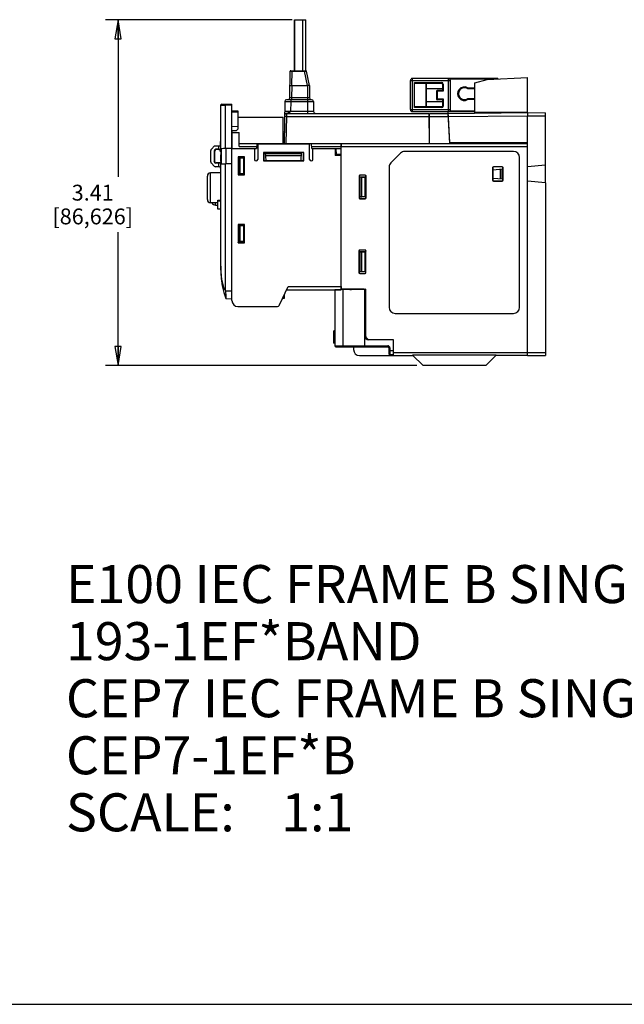
# Model space of a CAD drawing. Units: inches. Extents: x 0 to 22, y 0 to 17.
# Drawn here: x 10.1 to 16, y 0 to 9.7 of the extents above; entities that cross this region are included whole.
import ezdxf

# ---------------------------------------------------------------- set-up
doc = ezdxf.new("R2010")
doc.units = ezdxf.units.IN
doc.header["$LTSCALE"] = 1.21
doc.header["$MEASUREMENT"] = 0
doc.layers.get('0').update_dxf_attribs({"linetype": 'CONTINUOUS'})
for name, color, linetype in [('7_ALL_FEATURES', 7, 'CONTINUOUS'), ('DATUM_CURVE', 7, 'CONTINUOUS'), ('DRAFT', 7, 'CONTINUOUS'), ('ECAD_CN_PN-424388', 7, 'CONTINUOUS'), ('SURF_PART', 7, 'CONTINUOUS')]:
    doc.layers.add(name, color=color, linetype=linetype)
doc.styles.get("Standard").update_dxf_attribs({"font": 'txt', "width": 0.8})
doc.styles.add('TEXTSTYLE_2', font='ARIALN.TTF')
doc.dimstyles.new('DIMSTYLE_1', dxfattribs={"dimtxt": 0.15625, "dimasz": 0.1875, "dimexe": 0.125, "dimexo": 0.0625, "dimgap": 0.078125, "dimtad": 0, "dimtih": 1, "dimtoh": 1, "dimdec": 3, "dimzin": 0, "dimdsep": 46, "dimtxsty": 'Standard', "dimblk": 'CLOSED', "dimblk1": 'CLOSED', "dimblk2": 'CLOSED', "dimcen": 0.09, "dimadec": 3, "dimazin": 0, "dimtp": 0.005, "dimtm": 0.005, "dimtfac": 1, "dimtdec": 3, "dimtofl": 0, "dimtmove": 0, "dimatfit": 3, "dimldrblk": 'CLOSED', "dimfxl": 1, "dimtolj": 1, "dimtzin": 0, "dimarcsym": 0})

# ---------------------------------------------------------------- blocks, each defined once
blk = doc.blocks.new('_CLOSED')
at = {"color": 0, "linetype": 'ByBlock'}
for p, q in [((0, 0), (-1, 0.167)), ((-1, 0.167), (-1, -0.167)), ((-1, -0.167), (0, 0)), ((-1, 0), (0, 0))]:
    blk.add_line(p, q, dxfattribs=at)
blk = doc.blocks.new('*D2')
at = {"color": 2, "linetype": 'Continuous', "transparency": 16777216}
for p, q in [((12.7645, 9.707), (10.9242, 9.707)), ((11.0492, 9.707), (11.0492, 8.158)), ((11.0492, 6.2965), (11.0492, 7.6111)), ((13.9928, 6.2965), (10.9242, 6.2965))]:
    blk.add_line(p, q, dxfattribs=at)
at = {"color": 2, "linetype": 'Continuous', "transparency": 16777216, "xscale": 0.1875, "yscale": 0.1875, "zscale": 0.1875}
for p, rotation in [((11.0492, 9.707), 90), ((11.0492, 6.2965), 270)]:
    blk.add_blockref('_CLOSED', p, dxfattribs=dict(at, rotation=rotation))
at = {"color": 2, "linetype": 'Continuous', "transparency": 16777216, "insert": (10.7992, 8.0799), "char_height": 0.15625, "width": 1, "attachment_point": 2, "line_spacing_factor": 0.9}
blk.add_mtext('3.41\\P[86,626]', dxfattribs=at)

msp = doc.modelspace()

# ---------------------------------------------------------------- linework, layer by layer
at = {"color": 7, "linetype": 'Continuous'}
for p, q in [((12.7886, 9.204), (12.7886, 9.707)), ((12.7886, 9.707), (12.7902, 9.707)), ((12.7902, 9.204), (12.7902, 9.707)), ((12.7902, 9.707), (12.8712, 9.707)), ((12.8712, 9.204), (12.8712, 9.707)), ((12.8712, 9.707), (12.9, 9.707)), ((12.9001, 9.204), (12.9001, 9.707)), ((12.7407, 8.9364), (12.7453, 9.1982)), ((12.7512, 9.204), (12.9009, 9.204)), ((12.7619, 9.0587), (12.7643, 9.1992)), ((12.7643, 9.204), (12.7643, 9.1992)), ((12.7643, 9.1992), (12.888, 9.1992)), ((12.888, 9.204), (12.888, 9.1992)), ((12.9161, 9.0588), (12.888, 9.1992)), ((12.9348, 9.0587), (12.9067, 9.1992)), ((13.951, 8.8004), (13.951, 9.1272)), ((14.7896, 9.1272), (13.951, 9.1272)), ((14.3053, 8.8004), (14.3053, 9.1272)), ((14.7896, 9.1216), (14.7896, 9.1272)), ((15.0849, 8.7906), (15.0849, 9.1371)), ((12.7619, 9.0587), (12.7598, 8.9364)), ((12.7619, 9.0587), (12.9157, 9.0587)), ((12.9157, 9.0587), (12.9178, 8.9364)), ((12.9348, 9.0587), (12.9369, 8.9364)), ((13.9313, 8.8201), (13.9313, 9.1075)), ((13.9313, 9.1075), (14.325, 9.1075)), ((13.9707, 8.8398), (13.9707, 9.0879)), ((13.9707, 9.0879), (14.2384, 9.0879)), ((13.9843, 9.08), (14.2384, 9.08)), ((14.0849, 8.8477), (14.0849, 9.08)), ((14.0888, 8.8477), (14.0888, 9.08)), ((14.0888, 9.0288), (14.2463, 9.0288)), ((14.2384, 9.0879), (14.2384, 9.08)), ((14.2463, 9.0721), (14.2463, 9.0091)), ((14.2542, 9.0721), (14.2463, 9.0721)), ((14.2542, 9.0721), (14.2542, 9.0012)), ((14.7468, 9.1193), (14.3211, 9.1193)), ((14.325, 8.8201), (14.325, 9.1075)), ((14.4926, 9.0286), (14.4947, 9.0365)), ((14.4926, 9.0286), (14.5671, 9.0286)), ((14.4947, 9.0365), (14.5671, 9.0365)), ((14.5671, 8.7861), (14.5671, 9.0839)), ((12.7598, 8.9364), (12.7598, 8.9186)), ((12.9178, 8.9364), (12.7598, 8.9364)), ((12.9178, 8.9364), (12.9178, 8.9186)), ((14.1872, 9.0012), (14.1872, 8.9264)), ((14.2542, 9.0012), (14.1872, 9.0012)), ((14.2463, 9.0091), (14.1951, 9.0091)), ((14.1951, 9.0012), (14.1951, 9.0091)), ((14.1951, 9.0012), (14.1951, 8.9186)), ((14.2542, 9.0012), (14.2463, 9.0091)), ((12.0612, 8.4308), (12.0612, 8.8628)), ((12.0618, 8.8628), (12.1078, 8.8631)), ((12.0618, 8.4636), (12.0618, 8.8628)), ((12.0729, 8.8746), (12.1715, 8.8754)), ((12.1715, 8.8636), (12.1078, 8.8631)), ((12.1078, 8.436), (12.1078, 8.8631)), ((12.1715, 6.9382), (12.1715, 8.8754)), ((12.6925, 8.9008), (12.6853, 8.4875)), ((12.7106, 8.9186), (12.9564, 8.9186)), ((12.7515, 8.9008), (12.7498, 8.8017)), ((12.7515, 8.9186), (12.7515, 8.9008)), ((12.7515, 8.9008), (12.9155, 8.9008)), ((12.9155, 8.9186), (12.9155, 8.9008)), ((12.9155, 8.9008), (12.9172, 8.8017)), ((12.9745, 8.9008), (12.9763, 8.8017)), ((14.2384, 8.8398), (13.9707, 8.8398)), ((14.2384, 8.8477), (13.9843, 8.8477)), ((14.0888, 8.8989), (14.2463, 8.8989)), ((14.1951, 8.9264), (14.1872, 8.9264)), ((14.1951, 8.9264), (14.2542, 8.9264)), ((14.1951, 8.9186), (14.2463, 8.9186)), ((14.2384, 8.8398), (14.2384, 8.8477)), ((14.2542, 8.9264), (14.2463, 8.9186)), ((14.2463, 8.9186), (14.2463, 8.8556)), ((14.2542, 8.8556), (14.2463, 8.8556)), ((14.2542, 8.9264), (14.2542, 8.8556)), ((14.5671, 8.9266), (14.4926, 8.9266)), ((14.5671, 8.9188), (14.4947, 8.9188)), ((12.0612, 8.774), (12.0618, 8.774)), ((12.1715, 8.8094), (12.2305, 8.8089)), ((12.1715, 8.7996), (12.2305, 8.7991)), ((12.2305, 8.8089), (12.2305, 8.6288)), ((12.2305, 8.7453), (12.6751, 8.7453)), ((12.6774, 8.4875), (12.6751, 8.7453)), ((12.7092, 8.7518), (12.7045, 8.4875)), ((12.7094, 8.7827), (12.7092, 8.7518)), ((12.7092, 8.7518), (14.1117, 8.7518)), ((12.7094, 8.7827), (14.1112, 8.7827)), ((12.9172, 8.8017), (12.7498, 8.8017)), ((12.9172, 8.8017), (12.9172, 8.7827)), ((13.9313, 8.8201), (14.325, 8.8201)), ((13.951, 8.8004), (14.5671, 8.8004)), ((14.1112, 8.7827), (14.1164, 8.4875)), ((14.1203, 8.4875), (14.1177, 8.7827)), ((14.1177, 8.7827), (14.3036, 8.7827)), ((14.118, 8.7518), (14.3053, 8.7518)), ((14.3191, 8.4875), (14.3036, 8.7827)), ((14.3041, 8.7838), (15.0849, 8.7906)), ((14.3057, 8.7523), (15.0849, 8.7591)), ((14.3211, 8.8083), (14.5671, 8.8083)), ((14.5671, 8.7955), (15.0849, 8.8001)), ((15.0849, 8.7906), (15.262, 8.7891)), ((15.0849, 8.7591), (15.262, 8.7591)), ((15.0849, 6.3949), (15.0849, 8.7591)), ((15.262, 8.2727), (15.262, 8.7891)), ((12.1715, 8.6559), (12.2305, 8.6554)), ((14.1122, 8.7237), (14.1182, 8.7237)), ((14.1128, 8.6925), (14.1185, 8.6925)), ((12.0612, 8.5832), (12.0618, 8.5832)), ((12.2148, 8.6129), (12.1715, 8.6126)), ((12.1715, 8.5859), (12.1729, 8.5859)), ((12.1731, 8.5596), (12.1715, 8.5596)), ((12.1731, 8.5596), (12.1715, 8.5596)), ((12.1732, 8.5527), (12.1715, 8.5527)), ((12.1732, 8.5527), (12.1715, 8.5527)), ((12.1742, 8.4363), (12.1726, 8.6126)), ((12.1728, 8.5957), (12.2414, 8.5957)), ((12.2148, 8.6129), (12.2305, 8.6288)), ((12.2426, 8.4562), (12.2414, 8.5957)), ((12.6872, 8.5976), (12.6764, 8.5977)), ((12.6869, 8.5819), (12.6766, 8.5819)), ((12.6867, 8.5682), (12.6767, 8.5682)), ((12.6865, 8.5578), (12.6768, 8.5578)), ((12.0012, 8.4631), (11.9686, 8.4304)), ((12.0012, 8.4631), (12.0618, 8.4636)), ((12.0417, 8.4298), (12.0417, 8.4634)), ((12.1734, 8.53), (12.1715, 8.53)), ((12.1715, 8.5269), (12.1734, 8.5268)), ((12.1715, 8.5237), (12.1734, 8.5237)), ((12.1715, 8.4721), (12.1739, 8.4722)), ((12.1715, 8.4689), (12.1739, 8.469)), ((12.1715, 8.4658), (12.1739, 8.4659)), ((12.2423, 8.4875), (15.0849, 8.4875)), ((12.2426, 8.4562), (12.4159, 8.4562)), ((12.4175, 8.4875), (12.4149, 8.4363)), ((12.4267, 8.4796), (12.4254, 8.33)), ((12.9359, 8.4796), (12.4267, 8.4796)), ((12.499, 8.4875), (12.4994, 8.4796)), ((12.677, 8.5352), (12.6861, 8.5352)), ((12.6771, 8.5248), (12.6859, 8.5249)), ((12.6773, 8.4973), (12.6854, 8.4973)), ((12.8632, 8.4796), (12.8636, 8.4875)), ((12.9372, 8.33), (12.9359, 8.4796)), ((12.9596, 8.4363), (12.9569, 8.4875)), ((12.9585, 8.4562), (13.248, 8.4562)), ((13.2477, 8.4875), (13.248, 8.4562)), ((13.2482, 7.047), (13.2482, 8.4875)), ((13.2482, 8.456), (15.0849, 8.456)), ((15.0849, 8.4934), (14.3191, 8.4967)), ((11.9628, 8.3049), (11.9628, 8.4165)), ((11.9971, 8.4141), (11.9971, 8.3073)), ((11.9971, 8.4141), (12.0011, 8.41)), ((12.0011, 8.41), (12.0011, 8.3114)), ((12.0128, 8.4298), (12.0169, 8.4257)), ((12.0417, 8.4298), (12.0128, 8.4298)), ((12.0417, 8.4257), (12.0169, 8.4257)), ((12.0643, 8.4337), (12.0612, 8.4247)), ((12.0612, 8.4247), (12.0612, 8.2967)), ((12.0643, 8.4337), (12.0643, 8.2877)), ((12.1715, 8.436), (12.1078, 8.436)), ((12.1103, 8.436), (12.1103, 8.2854)), ((12.1715, 8.436), (12.1103, 8.436)), ((12.1715, 8.4431), (12.1741, 8.4431)), ((12.1715, 8.4431), (12.1741, 8.4431)), ((12.1715, 8.4363), (12.4149, 8.4363)), ((12.2337, 8.3561), (12.2337, 8.1774)), ((12.2337, 8.3561), (12.2345, 8.3556)), ((12.2963, 8.3561), (12.2337, 8.3561)), ((12.2345, 8.3556), (12.2345, 8.1784)), ((12.2955, 8.3556), (12.2345, 8.3556)), ((12.2963, 8.3561), (12.2955, 8.3556)), ((12.2955, 8.1784), (12.2955, 8.3556)), ((12.2963, 8.1774), (12.2963, 8.3561)), ((12.393, 8.4363), (12.3939, 8.33)), ((12.4837, 8.3974), (12.4837, 8.3171)), ((12.4837, 8.3974), (12.4845, 8.3969)), ((12.8789, 8.3974), (12.4837, 8.3974)), ((12.4845, 8.3969), (12.4845, 8.3182)), ((12.8782, 8.3969), (12.4845, 8.3969)), ((12.5079, 8.3182), (12.5037, 8.3969)), ((12.5042, 8.389), (12.8585, 8.389)), ((12.5052, 8.3692), (12.8574, 8.3692)), ((12.8548, 8.3182), (12.8589, 8.3969)), ((12.8789, 8.3974), (12.8782, 8.3969)), ((12.8782, 8.3182), (12.8782, 8.3969)), ((12.879, 8.3171), (12.8789, 8.3974)), ((12.9596, 8.4363), (13.2482, 8.4363)), ((12.9687, 8.33), (12.9696, 8.4363)), ((13.1892, 8.4363), (13.1892, 8.3693)), ((13.2478, 8.3772), (13.1892, 8.3772)), ((13.2477, 8.3693), (13.1892, 8.3693)), ((13.1971, 8.4363), (13.1976, 8.3772)), ((13.2477, 7.076), (13.2477, 8.3693)), ((13.8331, 8.3916), (13.7378, 8.2963)), ((14.9471, 8.409), (13.8751, 8.409)), ((15.0064, 6.8713), (15.0064, 8.3497)), ((11.9686, 8.2909), (11.996, 8.2636)), ((11.9971, 8.3073), (12.0011, 8.3114)), ((12.0417, 8.2575), (12.0097, 8.2578)), ((12.0128, 8.2916), (12.0169, 8.2957)), ((12.0417, 8.2916), (12.0128, 8.2916)), ((12.0417, 8.2957), (12.0169, 8.2957)), ((12.0417, 8.2575), (12.0417, 8.2916)), ((12.0612, 8.2967), (12.0643, 8.2877)), ((12.0612, 7.2371), (12.0612, 8.2905)), ((12.1078, 7.0372), (12.1078, 8.2854)), ((12.1715, 8.2854), (12.1078, 8.2854)), ((12.1715, 8.2854), (12.1103, 8.2854)), ((12.2404, 8.3459), (12.2404, 8.1884)), ((12.2404, 8.3459), (12.2408, 8.3432)), ((12.2876, 8.3459), (12.2404, 8.3459)), ((12.2408, 8.3432), (12.2408, 8.1911)), ((12.2522, 8.3432), (12.2408, 8.3432)), ((12.2522, 8.3432), (12.2876, 8.3459)), ((12.2522, 8.1911), (12.2522, 8.3432)), ((12.2876, 8.1884), (12.2876, 8.3459)), ((12.4837, 8.3171), (12.4845, 8.3182)), ((12.4837, 8.3171), (12.879, 8.3171)), ((12.4845, 8.3182), (12.8782, 8.3182)), ((12.879, 8.3171), (12.8782, 8.3182)), ((13.7204, 8.2543), (13.7204, 6.8713)), ((14.8364, 8.2567), (14.7487, 8.2567)), ((14.7487, 8.2567), (14.7501, 8.2553)), ((14.835, 8.2553), (14.7501, 8.2553)), ((14.8364, 8.2567), (14.835, 8.2553)), ((15.262, 8.2727), (15.0849, 8.2572)), ((11.929, 7.9339), (11.929, 8.1644)), ((12.0612, 8.1968), (11.9602, 8.1959)), ((11.9602, 7.9024), (11.9602, 8.1959)), ((12.0576, 8.1776), (12.0576, 7.8468)), ((12.2337, 8.1774), (12.2345, 8.1784)), ((12.2337, 8.1774), (12.2963, 8.1774)), ((12.2345, 8.1784), (12.2955, 8.1784)), ((12.2404, 8.1884), (12.2408, 8.1911)), ((12.2876, 8.1884), (12.2404, 8.1884)), ((12.2408, 8.1911), (12.2522, 8.1911)), ((12.2876, 8.1884), (12.2522, 8.1911)), ((12.2963, 8.1774), (12.2955, 8.1784)), ((13.4248, 8.1664), (13.4248, 7.9502)), ((13.4248, 8.1664), (13.4265, 8.1647)), ((13.4265, 8.1647), (13.4265, 7.9519)), ((13.4327, 8.1743), (13.4344, 8.1726)), ((13.4863, 8.1743), (13.4327, 8.1743)), ((13.4333, 8.1557), (13.4333, 7.9605)), ((13.4333, 8.1557), (13.4337, 8.1546)), ((13.4845, 8.1557), (13.4333, 8.1557)), ((13.4337, 8.1546), (13.4337, 7.961)), ((13.453, 8.1546), (13.4337, 8.1546)), ((13.4846, 8.1726), (13.4344, 8.1726)), ((13.453, 8.1546), (13.4845, 8.1557)), ((13.453, 7.961), (13.453, 8.1546)), ((13.4845, 7.9605), (13.4845, 8.1557)), ((13.4863, 8.1743), (13.4846, 8.1726)), ((13.4941, 8.1664), (13.4924, 8.1647)), ((13.4924, 7.9519), (13.4924, 8.1647)), ((13.4941, 7.9502), (13.4941, 8.1664)), ((14.7408, 8.2488), (14.7422, 8.2474)), ((14.7408, 8.2488), (14.7408, 8.1237)), ((14.7422, 8.2474), (14.7422, 8.1251)), ((14.8443, 8.2488), (14.8429, 8.2475)), ((14.8429, 8.1251), (14.8429, 8.2475)), ((14.8443, 8.1237), (14.8443, 8.2488)), ((14.7408, 8.1237), (14.7422, 8.1251)), ((14.7487, 8.1159), (14.7501, 8.1172)), ((14.7487, 8.1159), (14.8364, 8.1159)), ((14.7501, 8.1172), (14.835, 8.1172)), ((14.8364, 8.1159), (14.835, 8.1172)), ((14.8443, 8.1237), (14.8429, 8.1251)), ((15.262, 8.0999), (15.0849, 8.1154)), ((15.262, 8.0999), (15.262, 6.3965)), ((13.4333, 7.9605), (13.4337, 7.961)), ((13.4845, 7.9605), (13.4333, 7.9605)), ((13.4337, 7.961), (13.453, 7.961)), ((13.4845, 7.9605), (13.453, 7.961)), ((12.0316, 7.9018), (11.9602, 7.9024)), ((12.0097, 7.8797), (12.0096, 7.902)), ((12.0097, 7.8797), (12.0316, 7.8795)), ((12.0316, 7.9291), (12.0576, 7.9294)), ((12.0316, 7.8404), (12.0316, 7.9291)), ((12.0316, 7.9199), (12.0576, 7.9197)), ((13.4248, 7.9502), (13.4265, 7.9519)), ((13.4327, 7.9424), (13.4344, 7.944)), ((13.4327, 7.9424), (13.4863, 7.9424)), ((13.4344, 7.944), (13.4846, 7.9441)), ((13.4863, 7.9424), (13.4846, 7.9441)), ((13.4941, 7.9502), (13.4924, 7.9519)), ((12.0576, 7.84), (12.0316, 7.8404)), ((12.0612, 7.8393), (12.0576, 7.84)), ((12.2336, 7.6869), (12.2336, 7.508)), ((12.2336, 7.6869), (12.2345, 7.6863)), ((12.2963, 7.6869), (12.2336, 7.6869)), ((12.2345, 7.6863), (12.2345, 7.5091)), ((12.2955, 7.6863), (12.2345, 7.6863)), ((12.2404, 7.6766), (12.2404, 7.5191)), ((12.2404, 7.6766), (12.2408, 7.6739)), ((12.2876, 7.6766), (12.2404, 7.6766)), ((12.2408, 7.6739), (12.2408, 7.5218)), ((12.2522, 7.6739), (12.2408, 7.6739)), ((12.2522, 7.6739), (12.2876, 7.6766)), ((12.2522, 7.5218), (12.2522, 7.6739)), ((12.2876, 7.5191), (12.2876, 7.6766)), ((12.2963, 7.6869), (12.2955, 7.6863)), ((12.2955, 7.5091), (12.2955, 7.6863)), ((12.2963, 7.508), (12.2963, 7.6869)), ((12.2336, 7.508), (12.2345, 7.5091)), ((12.2336, 7.508), (12.2963, 7.508)), ((12.2345, 7.5091), (12.2955, 7.5091)), ((12.2404, 7.5191), (12.2408, 7.5218)), ((12.2876, 7.5191), (12.2404, 7.5191)), ((12.2408, 7.5218), (12.2522, 7.5218)), ((12.2876, 7.5191), (12.2522, 7.5218)), ((12.2963, 7.508), (12.2955, 7.5091)), ((13.4236, 7.4282), (13.4253, 7.4265)), ((13.4236, 7.4282), (13.4236, 7.212)), ((13.4253, 7.4265), (13.4253, 7.2137)), ((13.4851, 7.4361), (13.4315, 7.4361)), ((13.4315, 7.4361), (13.4332, 7.4344)), ((13.4834, 7.4344), (13.4332, 7.4344)), ((13.4845, 7.4174), (13.4333, 7.4174)), ((13.4333, 7.4174), (13.4337, 7.4164)), ((13.4333, 7.4174), (13.4333, 7.2223)), ((13.453, 7.4164), (13.4337, 7.4164)), ((13.4337, 7.4164), (13.4337, 7.2229)), ((13.453, 7.4164), (13.4845, 7.4174)), ((13.453, 7.2229), (13.453, 7.4164)), ((13.4851, 7.4361), (13.4834, 7.4344)), ((13.4845, 7.2223), (13.4845, 7.4174)), ((13.493, 7.4282), (13.4913, 7.4265)), ((13.4913, 7.2137), (13.4913, 7.4265)), ((13.493, 7.212), (13.493, 7.4282)), ((12.0612, 7.2765), (12.0612, 7.2743)), ((12.0613, 7.2329), (12.0616, 7.2119)), ((12.0619, 7.2404), (12.062, 7.2383)), ((12.0619, 7.2404), (12.062, 7.2383)), ((13.4236, 7.212), (13.4253, 7.2137)), ((13.4315, 7.2042), (13.4332, 7.2059)), ((13.4315, 7.2042), (13.4851, 7.2042)), ((13.4332, 7.2059), (13.4834, 7.2059)), ((13.4333, 7.2223), (13.4337, 7.2229)), ((13.4845, 7.2223), (13.4333, 7.2223)), ((13.4337, 7.2229), (13.453, 7.2229)), ((13.4845, 7.2223), (13.453, 7.2229)), ((13.4851, 7.2042), (13.4834, 7.2059)), ((13.493, 7.212), (13.4913, 7.2137)), ((12.1078, 7.0372), (12.108, 7.0349)), ((12.108, 7.0349), (12.1715, 7.0349)), ((12.6407, 6.8971), (12.7258, 7.076)), ((12.6868, 6.994), (12.6865, 6.9579)), ((12.7108, 7.0445), (13.248, 7.0445)), ((12.7258, 7.076), (13.2477, 7.076)), ((13.1853, 7.0465), (13.4805, 7.0491)), ((13.1853, 7.0445), (13.1853, 6.4928)), ((13.4762, 7.049), (13.2482, 7.051)), ((13.2633, 7.0472), (13.2633, 6.4928)), ((13.3341, 7.0481), (13.3498, 7.0479)), ((13.3345, 7.0478), (13.3342, 7.0481)), ((13.3703, 7.0481), (13.3703, 7.05)), ((13.4805, 6.481), (13.4805, 7.0491)), ((13.4884, 7.0489), (13.4805, 7.049)), ((13.4805, 7.0468), (13.4884, 7.0467)), ((13.4884, 7.0489), (13.4884, 6.5939)), ((12.1103, 6.9567), (12.1715, 6.9562)), ((12.6865, 6.9579), (12.6696, 6.9579)), ((12.2305, 6.8792), (12.6122, 6.8792)), ((13.7797, 6.812), (14.9471, 6.812)), ((13.1853, 6.6402), (13.1754, 6.6385)), ((13.1853, 6.6388), (13.1754, 6.637)), ((13.1754, 6.5179), (13.1754, 6.6385)), ((13.1853, 6.6298), (13.1754, 6.6285)), ((13.1853, 6.6058), (13.1754, 6.6058)), ((13.1853, 6.5898), (13.1754, 6.5908)), ((13.1853, 6.5816), (13.1754, 6.5814)), ((13.1853, 6.5537), (13.1754, 6.5537)), ((13.1853, 6.5267), (13.1754, 6.528)), ((13.1853, 6.5161), (13.1754, 6.5179)), ((13.764, 6.5494), (13.5196, 6.5515)), ((13.5274, 6.5545), (13.764, 6.5524)), ((13.7483, 6.5495), (13.7483, 6.5526)), ((13.764, 6.3949), (13.764, 6.5524)), ((13.1853, 6.4928), (13.707, 6.4928)), ((13.1971, 6.481), (13.7069, 6.481)), ((13.2633, 6.4928), (13.2634, 6.481)), ((13.3703, 6.481), (13.3703, 6.454)), ((13.707, 6.4928), (13.7069, 6.481)), ((13.7287, 6.4712), (13.7168, 6.4712)), ((13.7168, 6.4712), (13.7168, 6.4162)), ((13.764, 6.4416), (13.7168, 6.4416)), ((13.7287, 6.4712), (13.7287, 6.4044)), ((13.764, 6.4264), (15.262, 6.4264)), ((13.4294, 6.3949), (13.9569, 6.3949)), ((13.764, 6.4047), (13.7287, 6.4044)), ((14.7774, 6.4004), (13.9514, 6.4004)), ((14.0553, 6.2965), (13.9514, 6.4004)), ((14.6734, 6.2965), (14.7774, 6.4004)), ((15.0849, 6.3949), (14.7719, 6.3949)), ((15.0849, 6.3949), (15.262, 6.3965)), ((14.6734, 6.2965), (14.0553, 6.2965)), ((0, 0), (22, 0))]:
    msp.add_line(p, q, dxfattribs=at)
for centre, radius, start, end in [((12.7512, 9.1981), 0.00591, 90, 179), ((12.9009, 9.1981), 0.00591, 11.30993, 90), ((13.951, 9.1075), 0.0197, 90, 180), ((14.3053, 9.1075), 0.0197, 0, 90), ((14.7896, 9.1193), 0.00787, 19.60701, 90), ((14.2384, 9.0721), 0.0157, 0, 90), ((14.2384, 9.0721), 0.00787, 0, 90), ((14.4628, 8.9776), 0.0669, 61.57149, 298.42851), ((14.4628, 8.9776), 0.0591, 59.69294, 300.30706), ((12.7226, 8.9367), 0.0181, 270, 359), ((12.955, 8.9367), 0.0181, 181, 270), ((14.1951, 9.0012), 0.00787, 90, 180), ((12.0731, 8.8628), 0.0118, 90.5, 180), ((12.7106, 8.9004), 0.0181, 90, 179), ((12.9564, 8.9004), 0.0181, 1, 90), ((14.1951, 8.9264), 0.00787, 180, 270), ((14.2384, 8.8556), 0.0157, 270, 360), ((14.2384, 8.8556), 0.00787, 270, 360), ((14.0091, 8.7958), 0.5009, 14.2037, 15.1347), ((12.7094, 8.7634), 0.0193, 90, 179), ((12.9956, 8.802), 0.0193, 181, 270), ((13.951, 8.8201), 0.0197, 180, 270), ((14.3053, 8.8201), 0.0197, 270, 360), ((11.9825, 8.4165), 0.0197, 135, 180), ((13.8751, 8.3497), 0.0593, 90, 135), ((14.9471, 8.3497), 0.0593, 0, 90), ((11.9825, 8.3049), 0.0197, 180, 225), ((12.0099, 8.2775), 0.0197, 225, 269.5), ((12.0416, 8.2378), 0.0197, 0, 89.5), ((12.4097, 8.33), 0.0157, 180, 360), ((12.953, 8.33), 0.0157, 180, 360), ((13.7797, 8.2543), 0.0593, 135, 180), ((11.9605, 8.1644), 0.0315, 90.5, 180), ((12.0654, 8.1776), 0.00787, 122.46704, 180), ((11.9605, 7.9339), 0.0315, 180, 269.5), ((12.0101, 7.9191), 0.0394, 205.17061, 269.5), ((13.074, 7.2764), 1.0127, 180.12021, 182.04071), ((13.0053, 7.2382), 0.9441, 179.99979, 180.32584), ((12.888, 7.2371), 0.8268, 180, 181.61498), ((12.7769, 7.2332), 0.7156, 181.70861, 182.30991), ((12.2305, 6.9382), 0.0591, 180, 270), ((12.6122, 6.9107), 0.0315, 270, 334.53665), ((13.7797, 6.8713), 0.0593, 180, 270), ((14.9471, 6.8713), 0.0593, 270, 360), ((13.5199, 6.5909), 0.0394, 180, 269.5), ((13.5278, 6.5939), 0.0394, 180, 269.5), ((13.1971, 6.4928), 0.0118, 180, 270), ((13.4294, 6.454), 0.0591, 180, 270), ((13.7069, 6.4712), 0.00984, 0, 90), ((13.707, 6.4712), 0.0217, 0.00003, 89.99997), ((13.7286, 6.4162), 0.0118, 180, 270.5)]:
    msp.add_arc(centre, radius, start, end, dxfattribs=at)
for centre, major_axis, ratio, start_param, end_param in [((12.9139, 9.1634), (-0.0019, 0.1046), 0.182487, -3.144898, -3.125815), ((13.9843, 9.0879), (0.0136, 0), 0.57735, -3.141593, -1.570796), ((13.9843, 8.8398), (0.0136, 0), 0.57735, 1.570796, 3.141593), ((12.0128, 8.414), (-0.01, 0.0122), 0.997676, -0.685161, 0.882896), ((12.0169, 8.4099), (0.0119, -0.0104), 0.996776, 2.286472, 3.85453), ((12.0416, 8.4308), (0.0197, 0), 0.052408, -1.56207, 0), ((12.1213, 8.4329), (0.06, 0), 0.052408, 1.797795, 3.141593), ((12.0128, 8.3073), (0.01, 0.0122), 0.997676, -4.024489, -2.456432), ((12.0169, 8.3114), (0.0119, 0.0104), 0.996776, 2.428656, 3.996713), ((12.0416, 8.2905), (0.0197, 0), 0.052408, 0, 1.56207), ((12.1213, 8.2885), (0.06, 0), 0.052408, 3.141593, 4.485391), ((14.7487, 8.2488), (0.00557, -0.00557), 0.998783, 2.356803, 3.926382), ((14.7501, 8.2474), (-0.00507, 0.00604), 0.998949, -0.697386, 0.872192), ((14.835, 8.2474), (0.00593, 0.0052), 0.998588, -0.71988, 0.849698), ((14.8364, 8.2488), (0.00557, 0.00557), 0.998783, -0.784789, 0.784789), ((13.4327, 8.1664), (0.00557, -0.00557), 0.998783, 2.356803, 3.926382), ((13.4344, 8.1647), (0.00593, -0.0052), 0.998588, 2.291895, 3.861473), ((13.4846, 8.1647), (0.00507, 0.00604), 0.998949, -0.872192, 0.697386), ((13.4863, 8.1664), (0.00557, 0.00557), 0.998783, -0.784789, 0.784789), ((14.7487, 8.1237), (0.00557, 0.00557), 0.998783, -3.926382, -2.356803), ((14.7501, 8.1251), (0.00507, 0.00604), 0.998949, -4.013785, -2.444207), ((14.835, 8.1251), (0.00593, -0.0052), 0.998588, -0.849698, 0.71988), ((14.8364, 8.1237), (0.00557, -0.00557), 0.998783, -0.784789, 0.784789), ((13.4327, 7.9502), (0.00557, 0.00557), 0.998783, -3.926382, -2.356803), ((13.4344, 7.9519), (0.00593, 0.0052), 0.998588, 2.421712, 3.991291), ((13.4846, 7.9519), (-0.00507, 0.00604), 0.998949, -3.838979, -2.2694), ((13.4863, 7.9502), (0.00557, -0.00557), 0.998783, -0.784789, 0.784789), ((13.4315, 7.4282), (0.00557, -0.00557), 0.998783, 2.356803, 3.926382), ((13.4332, 7.4265), (0.00593, -0.0052), 0.998588, 2.291895, 3.861473), ((13.4834, 7.4265), (0.00507, 0.00604), 0.998949, -0.872192, 0.697386), ((13.4851, 7.4282), (0.00557, 0.00557), 0.998783, -0.784789, 0.784789), ((13.4315, 7.2121), (0.00557, 0.00557), 0.998783, 2.356803, 3.926382), ((13.4332, 7.2137), (0.00593, 0.0052), 0.998588, 2.421712, 3.991291), ((13.4834, 7.2137), (-0.00507, 0.00604), 0.998949, -3.838979, -2.2694), ((13.4851, 7.2121), (0.00557, -0.00557), 0.998783, -0.784789, 0.784789), ((13.248, 7.076), (0, 0.0315), 0.008727, 1.570796, 2.760877)]:
    msp.add_ellipse(centre, major_axis=major_axis, ratio=ratio, start_param=start_param, end_param=end_param, dxfattribs=at)
for points, knots in [([(12.7453, 9.1982), (12.7453, 9.1982), (12.7454, 9.1983), (12.7459, 9.1985), (12.7469, 9.1987), (12.7486, 9.1988), (12.751, 9.199), (12.7538, 9.1991), (12.7583, 9.1992), (12.7619, 9.1993), (12.7643, 9.1992)], [0, 0, 0, 0, 0.007601, 0.022984, 0.080295, 0.172213, 0.295704, 0.446307, 0.618391, 1, 1, 1, 1]), ([(12.888, 9.1992), (12.8903, 9.1994), (12.8938, 9.1995), (12.8982, 9.1997), (12.901, 9.1997), (12.9033, 9.1997), (12.905, 9.1996), (12.906, 9.1995), (12.9065, 9.1994), (12.9067, 9.1993), (12.9067, 9.1992)], [0, 0, 0, 0, 0.380014, 0.551643, 0.702181, 0.825968, 0.918358, 0.976304, 0.992099, 1, 1, 1, 1]), ([(12.7428, 9.057), (12.7428, 9.0572), (12.7434, 9.0576), (12.7444, 9.0578), (12.7462, 9.0582), (12.7485, 9.0584), (12.7514, 9.0586), (12.7559, 9.0588), (12.7594, 9.0588), (12.7619, 9.0587)], [0, 0, 0, 0, 0.027737, 0.086955, 0.179474, 0.30251, 0.451988, 0.62253, 1, 1, 1, 1]), ([(12.9348, 9.0588), (12.9347, 9.0589), (12.9341, 9.0592), (12.9331, 9.0594), (12.9313, 9.0596), (12.929, 9.0596), (12.9262, 9.0595), (12.9218, 9.0593), (12.9184, 9.059), (12.9161, 9.0588)], [0, 0, 0, 0, 0.028762, 0.08869, 0.181459, 0.304573, 0.453707, 0.623558, 1, 1, 1, 1]), ([(12.7598, 8.9364), (12.7585, 8.9363), (12.7561, 8.9363), (12.7526, 8.9363), (12.7493, 8.9362), (12.7465, 8.9362), (12.7444, 8.9362), (12.743, 8.9362), (12.7422, 8.9363), (12.7416, 8.9363), (12.7411, 8.9363), (12.7409, 8.9363), (12.7407, 8.9363), (12.7407, 8.9364)], [0, 0, 0, 0, 0.194977, 0.382608, 0.555421, 0.706936, 0.831264, 0.881697, 0.923635, 0.956698, 0.980533, 0.994961, 1, 1, 1, 1]), ([(12.9369, 8.9364), (12.9369, 8.9363), (12.9367, 8.9363), (12.9365, 8.9363), (12.936, 8.9363), (12.9354, 8.9363), (12.9346, 8.9362), (12.9332, 8.9362), (12.9312, 8.9362), (12.9283, 8.9362), (12.925, 8.9363), (12.9215, 8.9363), (12.9191, 8.9363), (12.9178, 8.9364)], [0, 0, 0, 0, 0.005034, 0.019453, 0.043278, 0.076317, 0.118228, 0.168644, 0.292932, 0.444433, 0.617275, 0.804987, 1, 1, 1, 1]), ([(12.0618, 8.8628), (12.0618, 8.8643), (12.0625, 8.8674), (12.0651, 8.8713), (12.069, 8.874), (12.0721, 8.8746), (12.0737, 8.8746)], [0, 0, 0, 0, 0.250005, 0.499957, 0.749931, 1, 1, 1, 1]), ([(12.1091, 8.8749), (12.109, 8.8749), (12.1087, 8.8746), (12.1085, 8.8739), (12.1083, 8.8728), (12.108, 8.8707), (12.1078, 8.8674), (12.1078, 8.8646), (12.1078, 8.8631)], [0, 0, 0, 0, 0.030815, 0.090766, 0.183174, 0.305901, 0.62437, 1, 1, 1, 1]), ([(12.6925, 8.9008), (12.6925, 8.9008), (12.6926, 8.9008), (12.6928, 8.9008), (12.6932, 8.9008), (12.6937, 8.9008), (12.6943, 8.9008), (12.6954, 8.9008), (12.6971, 8.9009), (12.6996, 8.9009), (12.7026, 8.9009), (12.706, 8.9009), (12.7099, 8.9009), (12.7142, 8.9009), (12.7206, 8.9009), (12.7292, 8.9009), (12.7401, 8.9008), (12.7477, 8.9008), (12.7515, 8.9008)], [0, 0, 0, 0, 0.00124, 0.004869, 0.010886, 0.01928, 0.030038, 0.043137, 0.076207, 0.118169, 0.168632, 0.227093, 0.293007, 0.36572, 0.444536, 0.617343, 0.804913, 1, 1, 1, 1]), ([(12.9155, 8.9008), (12.9193, 8.9008), (12.9269, 8.9008), (12.9378, 8.9009), (12.9464, 8.9009), (12.9528, 8.9009), (12.9571, 8.9009), (12.961, 8.9009), (12.9644, 8.9009), (12.9674, 8.9009), (12.9699, 8.9009), (12.9716, 8.9008), (12.9727, 8.9008), (12.9734, 8.9008), (12.9738, 8.9008), (12.9742, 8.9008), (12.9744, 8.9008), (12.9745, 8.9008), (12.9745, 8.9008)], [0, 0, 0, 0, 0.195086, 0.382716, 0.555571, 0.634402, 0.707108, 0.773006, 0.831446, 0.881877, 0.923819, 0.956871, 0.969965, 0.980719, 0.989112, 0.99513, 0.998759, 1, 1, 1, 1]), ([(12.7092, 8.7518), (12.7079, 8.7518), (12.7054, 8.7518), (12.7019, 8.7519), (12.6986, 8.7519), (12.6957, 8.7519), (12.6936, 8.7519), (12.6922, 8.7519), (12.6914, 8.7519), (12.6908, 8.7519), (12.6903, 8.7519), (12.6901, 8.7518), (12.6899, 8.7518), (12.6899, 8.7518)], [0, 0, 0, 0, 0.194589, 0.382483, 0.555344, 0.706733, 0.830963, 0.881442, 0.923443, 0.956491, 0.980351, 0.994864, 1, 1, 1, 1]), ([(12.7498, 8.8017), (12.746, 8.8018), (12.7384, 8.8019), (12.7275, 8.802), (12.7174, 8.8021), (12.7097, 8.8021), (12.7043, 8.8021), (12.7009, 8.8021), (12.6979, 8.8021), (12.6954, 8.802), (12.6935, 8.802), (12.6922, 8.8019), (12.6914, 8.8018), (12.6911, 8.8018), (12.6909, 8.8018), (12.6907, 8.8017), (12.6907, 8.8017)], [0, 0, 0, 0, 0.194912, 0.382478, 0.555216, 0.706674, 0.772536, 0.830971, 0.881408, 0.923355, 0.95644, 0.98032, 0.988742, 0.994807, 0.99852, 1, 1, 1, 1]), ([(12.7094, 8.7827), (12.7094, 8.7827), (12.7095, 8.7828), (12.7096, 8.7828), (12.7098, 8.7829), (12.7102, 8.783), (12.7108, 8.7833), (12.7117, 8.7837), (12.7127, 8.7841), (12.7142, 8.7848), (12.7163, 8.7857), (12.7189, 8.7868), (12.7226, 8.7883), (12.7274, 8.7902), (12.7333, 8.7924), (12.7394, 8.7947), (12.7444, 8.7968), (12.7481, 8.7988), (12.7497, 8.8006), (12.7498, 8.8017)], [0, 0, 0, 0, 0.001128, 0.004357, 0.009435, 0.016117, 0.033422, 0.054821, 0.079276, 0.106051, 0.164582, 0.22763, 0.293593, 0.430708, 0.571583, 0.714283, 0.857831, 0.929737, 1, 1, 1, 1]), ([(12.9763, 8.8017), (12.9763, 8.8017), (12.9761, 8.8017), (12.976, 8.8016), (12.9756, 8.8016), (12.9751, 8.8016), (12.9744, 8.8016), (12.9733, 8.8016), (12.9716, 8.8016), (12.9691, 8.8016), (12.9662, 8.8016), (12.9627, 8.8015), (12.9588, 8.8015), (12.9546, 8.8015), (12.9482, 8.8016), (12.9395, 8.8016), (12.9286, 8.8016), (12.9211, 8.8017), (12.9172, 8.8017)], [0, 0, 0, 0, 0.001235, 0.004854, 0.010861, 0.019246, 0.029995, 0.043087, 0.076144, 0.118096, 0.168555, 0.227015, 0.292935, 0.365657, 0.444484, 0.617323, 0.804911, 1, 1, 1, 1]), ([(15.0849, 8.7906), (15.0849, 8.7906), (15.0849, 8.7903), (15.0849, 8.7899), (15.0849, 8.7891), (15.085, 8.7881), (15.085, 8.7868), (15.085, 8.7845), (15.085, 8.7811), (15.085, 8.7764), (15.0849, 8.771), (15.0849, 8.7652), (15.0849, 8.7612), (15.0849, 8.7591)], [0, 0, 0, 0, 0.004898, 0.01931, 0.04313, 0.076193, 0.118152, 0.16858, 0.292961, 0.444445, 0.617293, 0.805087, 1, 1, 1, 1]), ([(12.0417, 8.4257), (12.043, 8.4257), (12.0455, 8.4257), (12.0491, 8.4256), (12.0525, 8.4255), (12.0554, 8.4254), (12.0578, 8.4253), (12.0594, 8.4251), (12.0603, 8.425), (12.0608, 8.4249), (12.0611, 8.4248), (12.0612, 8.4247), (12.0612, 8.4247)], [0, 0, 0, 0, 0.194643, 0.381902, 0.554058, 0.704817, 0.828581, 0.920648, 0.95376, 0.977867, 0.992998, 1, 1, 1, 1]), ([(12.0612, 8.2967), (12.0612, 8.2967), (12.0611, 8.2966), (12.0608, 8.2965), (12.0603, 8.2964), (12.0594, 8.2963), (12.0578, 8.2961), (12.0554, 8.296), (12.0525, 8.2958), (12.0491, 8.2957), (12.0455, 8.2957), (12.043, 8.2957), (12.0417, 8.2957)], [0, 0, 0, 0, 0.007002, 0.022133, 0.04624, 0.079352, 0.171419, 0.295183, 0.445942, 0.618098, 0.805357, 1, 1, 1, 1]), ([(12.0612, 7.8399), (12.0606, 7.8403), (12.0595, 7.8412), (12.058, 7.8435), (12.0576, 7.8455), (12.0576, 7.8468)], [0, 0, 0, 0, 0.269863, 0.523205, 1, 1, 1, 1]), ([(12.062, 7.2383), (12.0626, 7.2209), (12.0643, 7.1948), (12.0681, 7.1601), (12.0719, 7.1342), (12.0769, 7.1085), (12.0834, 7.0832), (12.09, 7.0646), (12.0959, 7.0529), (12.1003, 7.0453), (12.1045, 7.0401), (12.1078, 7.0372)], [0, 0, 0, 0, 0.249687, 0.374567, 0.499457, 0.624371, 0.749331, 0.874355, 0.905707, 0.937092, 1, 1, 1, 1]), ([(12.108, 7.0349), (12.1087, 7.0299), (12.1094, 7.0199), (12.1098, 7.0055), (12.11, 6.9921), (12.1101, 6.9819), (12.1102, 6.9747), (12.1102, 6.9702), (12.1102, 6.9662), (12.1102, 6.9629), (12.1102, 6.9604), (12.1102, 6.9586), (12.1103, 6.9576), (12.1102, 6.9571), (12.1103, 6.9569), (12.1103, 6.9567), (12.1103, 6.9567)], [0, 0, 0, 0, 0.194533, 0.38175, 0.554416, 0.705903, 0.771849, 0.830383, 0.880952, 0.923053, 0.956292, 0.980336, 0.988829, 0.994947, 0.998676, 1, 1, 1, 1])]:
    msp.add_open_spline(points, degree=3, knots=knots, dxfattribs=at)
at = {"layer": '7_ALL_FEATURES', "color": 7, "linetype": 'Continuous'}
msp.add_line((14.3191, 8.4967), (14.3032, 8.8004), dxfattribs=at)
at = {"layer": 'DATUM_CURVE', "color": 7, "linetype": 'Continuous'}
for p, q in [((12.0612, 8.4247), (12.0612, 8.464)), ((12.0612, 7.5697), (12.0612, 8.2967))]:
    msp.add_line(p, q, dxfattribs=at)
at = {"layer": 'DATUM_CURVE', "color": 40, "linetype": 'Continuous'}
for p, q in [((12.0612, 7.235), (12.0612, 7.2345)), ((12.0614, 7.2209), (12.0614, 7.2225))]:
    msp.add_line(p, q, dxfattribs=at)
for centre, radius, start, end in [((12.8881, 7.2371), 0.8268, 180, 180.2843), ((12.8903, 7.2372), 0.8291, 180.1826, 180.30117), ((12.8881, 7.2371), 0.8268, 180.2843, 181.01503), ((12.8845, 7.2371), 0.8233, 180.301, 180.45456), ((12.8591, 7.2369), 0.7979, 180.45424, 180.61423)]:
    msp.add_arc(centre, radius, start, end, dxfattribs=at)
at = {"layer": 'DRAFT', "color": 7, "linetype": 'Continuous'}
for p, q in [((14.6879, 9.1163), (15.0849, 9.1371)), ((14.5671, 9.0839), (14.6879, 9.1163)), ((15.262, 8.0999), (15.262, 8.2727)), ((14.7437, 8.2273), (14.8429, 8.236)), ((14.7437, 8.1452), (14.7437, 8.2273)), ((14.8188, 8.1386), (14.8188, 8.2339)), ((14.8368, 8.1371), (14.8368, 8.2355)), ((14.7437, 8.1452), (14.8429, 8.1365)), ((13.3341, 7.0481), (13.3341, 7.0478))]:
    msp.add_line(p, q, dxfattribs=at)
at = {"layer": 'ECAD_CN_PN-424388', "color": 7, "linetype": 'Continuous'}
for p, q in [((12.0595, 8.4636), (12.0595, 8.5071)), ((12.0595, 8.5071), (12.0612, 8.5071)), ((12.0595, 8.4048), (12.0595, 8.4251)), ((12.0612, 8.4048), (12.0595, 8.4048)), ((12.0595, 8.3733), (12.0595, 8.3103)), ((12.0595, 8.3733), (12.0612, 8.3733)), ((12.0595, 8.3103), (12.0612, 8.3103))]:
    msp.add_line(p, q, dxfattribs=at)
at = {"layer": 'SURF_PART', "color": 7, "linetype": 'Continuous'}
for p, q in [((12.0616, 7.2119), (12.0651, 7.156)), ((12.0651, 7.156), (12.0752, 7.0836))]:
    msp.add_line(p, q, dxfattribs=at)
msp.add_lwpolyline([(12.0752, 7.0836), (12.0908, 7.0169), (12.1103, 6.9567)], dxfattribs=at)

# ---------------------------------------------------------------- texts
at = {"color": 2, "linetype": 'Continuous', "insert": (10.5354, 4.3302), "char_height": 0.375, "width": 10.333489, "attachment_point": 1, "line_spacing_factor": 0.9, "style": 'TEXTSTYLE_2'}
msp.add_mtext('E100 IEC FRAME B SINGLE TURN CT 193-1EF*B\\PAND\\PCEP7 IEC FRAME B SINGLE TURN CT CEP7-1EF*B\\P \\PSCALE:    1:1', dxfattribs=at)

# ---------------------------------------------------------------- dimensions: what is measured, and where the dimension line sits
at = {"color": 2, "linetype": 'Continuous'}
dim = msp.add_linear_dim(base=(11.0492, 9.707), p1=(14.05534, 6.29651), p2=(12.82698, 9.707), angle=90, text='<>\\P[]', dimstyle='DIMSTYLE_1', dxfattribs=at)
dim.commit()
dim.dimension.update_dxf_attribs({"geometry": '*D2', "text_midpoint": (11.0492, 7.88457), "dimtype": 160})

doc.saveas('drawing.dxf')
